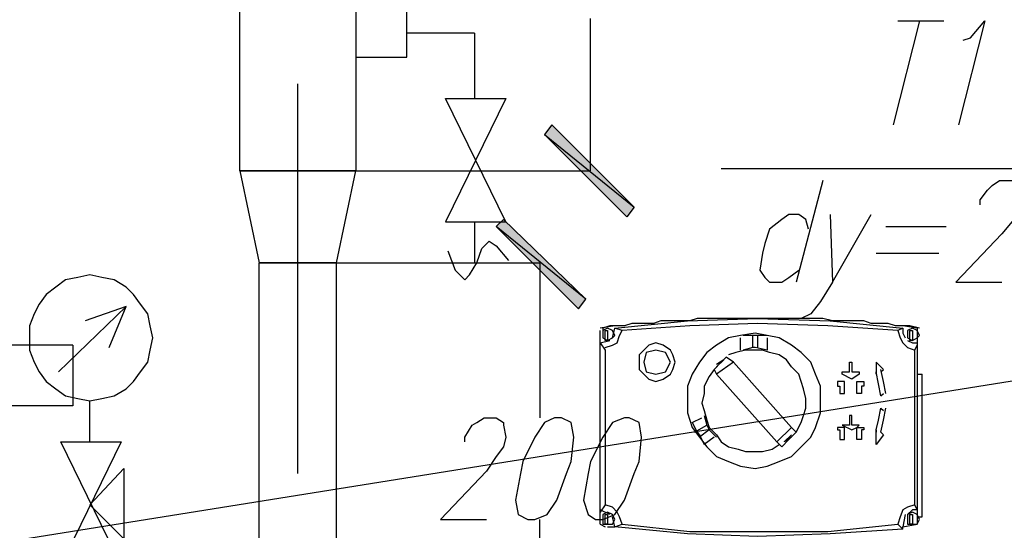
# Model space of a CAD drawing. Units: inches. Extents: x -563674 to 103197, y -378979 to 139854.
# Drawn here: x -380011 to -377605, y -351480 to -350233 of the extents above; entities that cross this region are included whole.
import ezdxf

# ---------------------------------------------------------------- set-up
doc = ezdxf.new("R2010")
doc.units = ezdxf.units.IN
doc.header["$LTSCALE"] = 500
doc.header["$MEASUREMENT"] = 0
doc.layers.get('0').update_dxf_attribs({"color": 250, "linetype": 'CONTINUOUS', "lineweight": 100})
doc.layers.add('H', color=7, linetype='CONTINUOUS', lineweight=100)
doc.layers.add('P', color=250, linetype='CONTINUOUS', lineweight=100)

msp = doc.modelspace()

# ---------------------------------------------------------------- hatches: boundary and pattern name
at = {"layer": 'H', "linetype": 'Continuous', "lineweight": 25}
for points in [[(-378728.04016, -350513.61773), (-378509.35396, -350690.93086), (-378710.30884, -350489.97598), (-378728.04016, -350513.61773), (-378509.35396, -350690.93086), (-378527.08528, -350714.57261)], [(-378627.56272, -350915.52749), (-378846.24891, -350738.21436), (-378645.29403, -350939.16924), (-378627.56272, -350915.52749), (-378846.24891, -350738.21436), (-378828.51759, -350720.48305)]]:
    msp.add_hatch(color=0, dxfattribs=at).paths.add_polyline_path(points)

# ---------------------------------------------------------------- linework, layer by layer
at = {"linetype": 'ByBlock', "lineweight": 25}
msp.add_line((12824.95992, -288674.8033), (-551801.81096, -378978.73286), dxfattribs=at)
at = {"layer": 'P', "color": 5, "linetype": 'Continuous', "lineweight": 25}
for points in [[(-379472.7553, -350602.2743), (-379472.7553, -349603.41034), (-379189.05429, -349603.41034), (-379189.05429, -350602.2743)], [(-379189.05429, -350602.2743), (-379472.7553, -350602.2743), (-379189.05429, -350602.2743)], [(-379472.7553, -350602.2743), (-379189.05429, -350602.2743)], [(-379472.7553, -350602.2743), (-379425.4718, -350826.87093), (-379236.33779, -350826.87093), (-379189.05429, -350602.2743)], [(-379189.05429, -350602.2743), (-379472.7553, -350602.2743), (-379189.05429, -350602.2743), (-379472.7553, -350602.2743), (-379189.05429, -350602.2743)], [(-379425.4718, -351737.07832), (-379425.4718, -350826.87093)], [(-379236.33779, -350826.87093), (-379425.4718, -350826.87093), (-379236.33779, -350826.87093)], [(-379425.4718, -350826.87093), (-379236.33779, -350826.87093)], [(-379236.33779, -351737.07832), (-379236.33779, -350826.87093)], [(-379880.57549, -351027.82581), (-380442.06707, -351027.82581)], [(-379880.57549, -351027.82581), (-379880.57549, -351175.58675), (-380442.06707, -351175.58675)]]:
    msp.add_lwpolyline(points, dxfattribs=at)
at = {"layer": 'P', "color": 0, "linetype": 'Continuous', "lineweight": 25}
for points in [[(-379189.05429, -350206.27498), (-379189.05429, -350324.48373), (-379064.9351, -350324.48373), (-379064.9351, -350206.27498), (-379189.05429, -350206.27498)], [(-378615.74184, -350602.2743), (-378615.74184, -350229.91673)], [(-377811.92232, -350235.82716), (-377876.93714, -350489.97598)], [(-377865.11626, -350235.82716), (-377752.81795, -350235.82716)], [(-377705.53445, -350283.11066), (-377687.80313, -350277.20023), (-377652.34051, -350235.82716), (-377717.35532, -350489.97598)], [(-378899.44285, -350265.37935), (-379064.9351, -350265.37935)], [(-378899.44285, -350265.37935), (-378899.44285, -350424.96117)], [(-378822.60716, -350726.39349), (-378970.3681, -350424.96117), (-378822.60716, -350424.96117), (-378970.3681, -350726.39349), (-378822.60716, -350726.39349)], [(-378710.30884, -350489.97598), (-378728.04016, -350513.61773), (-378509.35396, -350690.93086), (-378710.30884, -350489.97598)], [(-378728.04016, -350513.61773), (-378509.35396, -350690.93086), (-378527.08528, -350714.57261), (-378728.04016, -350513.61773)], [(-379330.90479, -350602.2743), (-378615.74184, -350602.2743)], [(-378296.57821, -350596.36386), (-377368.6395, -350596.36386), (-377445.47519, -351914.39145)], [(-378048.33983, -350625.91605), (-378113.35464, -350874.15443)], [(-377664.16138, -350685.02042), (-377664.16138, -350673.19955), (-377646.43007, -350649.5578), (-377634.60919, -350637.73692), (-377616.87788, -350625.91605), (-377581.41526, -350625.91605), (-377569.59438, -350637.73692), (-377563.68394, -350649.5578), (-377563.68394, -350673.19955), (-377569.59438, -350696.8413), (-377581.41526, -350720.48305), (-377610.96744, -350755.94567), (-377723.26576, -350874.15443), (-377610.96744, -350874.15443)], [(-378899.44285, -350726.39349), (-378899.44285, -350826.87093)], [(-378627.56272, -350915.52749), (-378846.24891, -350738.21436), (-378828.51759, -350720.48305), (-378627.56272, -350915.52749)], [(-378083.80245, -350744.1248), (-378089.71289, -350720.48305), (-378107.4442, -350708.66217), (-378131.08595, -350708.66217), (-378148.81727, -350720.48305), (-378178.36946, -350744.1248), (-378190.19033, -350779.58743), (-378196.10077, -350803.22918), (-378202.01121, -350844.60224), (-378190.19033, -350862.33355), (-378178.36946, -350874.15443), (-378148.81727, -350874.15443), (-378131.08595, -350862.33355), (-378107.4442, -350844.60224)], [(-378030.60852, -350708.66217), (-378024.69808, -350874.15443), (-377930.13108, -350708.66217)], [(-378645.29403, -350939.16924), (-378627.56272, -350915.52749), (-378846.24891, -350738.21436), (-378645.29403, -350939.16924)], [(-377894.66845, -350738.21436), (-377746.90751, -350738.21436)], [(-378964.45766, -350797.31874), (-378946.72635, -350844.60224), (-378928.99503, -350862.33355), (-378923.0846, -350868.24399), (-378911.26372, -350856.42311), (-378893.53241, -350826.87093), (-378881.71153, -350791.4083), (-378863.98022, -350773.67699), (-378846.24891, -350785.49786), (-378816.69672, -350820.96049)], [(-377918.3102, -350803.22918), (-377764.63882, -350803.22918)], [(-379330.90479, -350826.87093), (-378739.86103, -350826.87093)], [(-378739.86103, -350826.87093), (-378739.86103, -351205.13893)], [(-379839.20243, -350856.42311), (-379868.75462, -350862.33355), (-379898.30681, -350868.24399), (-379921.94856, -350885.9753), (-379945.59031, -350903.70662), (-379963.32162, -350927.34837), (-379975.14249, -350950.99012), (-379986.96337, -350980.5423), (-379986.96337, -351010.09449), (-379986.96337, -351039.64668), (-379975.14249, -351069.19887), (-379963.32162, -351092.84062), (-379945.59031, -351116.48237), (-379921.94856, -351134.21368), (-379898.30681, -351151.945), (-379868.75462, -351157.85543), (-379839.20243, -351163.76587), (-379809.65024, -351157.85543), (-379780.09805, -351151.945), (-379750.54586, -351134.21368), (-379732.81455, -351116.48237), (-379715.08324, -351092.84062), (-379697.35193, -351069.19887), (-379691.44149, -351039.64668), (-379685.53105, -351010.09449), (-379691.44149, -350980.5423), (-379697.35193, -350950.99012), (-379715.08324, -350927.34837), (-379732.81455, -350903.70662), (-379750.54586, -350885.9753), (-379780.09805, -350868.24399), (-379809.65024, -350862.33355), (-379839.20243, -350856.42311)], [(-378024.69808, -350874.15443), (-378054.25027, -350921.43793), (-378077.89202, -350950.99012), (-378101.53377, -350962.81099), (-378107.4442, -350962.81099)], [(-379916.03812, -351092.84062), (-379750.54586, -350933.2588)], [(-379791.91893, -351033.73624), (-379750.54586, -350933.2588), (-379851.0233, -350968.72143)], [(-378444.33915, -350968.72143), (-378462.07046, -350974.63187), (-378479.80177, -350974.63187), (-378497.53309, -350974.63187), (-378515.2644, -350974.63187), (-378532.99571, -350980.5423), (-378550.72703, -350980.5423), (-378568.45834, -350980.5423), (-378586.18965, -350986.45274)], [(-378538.90615, -350992.36318), (-378556.63746, -350986.45274), (-378379.32434, -350968.72143), (-378207.92164, -350962.81099), (-378030.60852, -350968.72143), (-377853.29539, -350986.45274), (-377865.11626, -350992.36318)], [(-378432.51827, -350968.72143), (-378444.33915, -350968.72143)], [(-377811.92232, -350986.45274), (-377835.56407, -350980.5423), (-377853.29539, -350980.5423), (-377871.0267, -350980.5423), (-377888.75801, -350974.63187), (-377912.39976, -350974.63187), (-377930.13108, -350974.63187), (-377947.86239, -350968.72143), (-377965.5937, -350968.72143), (-377989.23545, -350968.72143), (-378006.96676, -350968.72143), (-378024.69808, -350968.72143), (-378048.33983, -350962.81099), (-378066.07114, -350962.81099), (-378083.80245, -350962.81099), (-378101.53377, -350962.81099), (-378125.17552, -350962.81099), (-378142.90683, -350962.81099), (-378160.63814, -350962.81099), (-378184.27989, -350962.81099), (-378202.01121, -350962.81099), (-378219.74252, -350962.81099), (-378237.47383, -350962.81099), (-378261.11558, -350962.81099), (-378278.8469, -350962.81099), (-378296.57821, -350962.81099), (-378314.30952, -350962.81099), (-378337.95127, -350962.81099), (-378355.68258, -350962.81099), (-378373.4139, -350968.72143), (-378397.05565, -350968.72143), (-378414.78696, -350968.72143), (-378432.51827, -350968.72143)], [(-378556.63746, -350980.5423), (-378592.10009, -350986.45274)], [(-378592.10009, -351021.91537), (-378592.10009, -350992.36318)], [(-378574.36878, -350986.45274), (-378586.18965, -350992.36318), (-378586.18965, -351004.18405), (-378586.18965, -351010.09449), (-378574.36878, -351016.00493), (-378562.5479, -351010.09449), (-378556.63746, -351004.18405), (-378562.5479, -350992.36318), (-378574.36878, -350986.45274)], [(-378574.36878, -350986.45274), (-378586.18965, -350992.36318), (-378586.18965, -351004.18405), (-378586.18965, -351010.09449), (-378574.36878, -351016.00493), (-378562.5479, -351010.09449), (-378556.63746, -351004.18405), (-378562.5479, -350992.36318), (-378574.36878, -350986.45274)], [(-378586.18965, -350986.45274), (-378586.18965, -350992.36318)], [(-378580.27921, -350992.36318), (-378574.36878, -350992.36318), (-378574.36878, -351016.00493), (-378580.27921, -351016.00493), (-378580.27921, -350992.36318)], [(-378580.27921, -351033.73624), (-378562.5479, -351027.82581), (-378550.72703, -351021.91537), (-378544.81659, -351004.18405), (-378538.90615, -350992.36318)], [(-378562.5479, -351010.09449), (-378556.63746, -350986.45274)], [(-378556.63746, -350986.45274), (-378556.63746, -350986.45274)], [(-377865.11626, -350992.36318), (-378036.51895, -350980.5423), (-378207.92164, -350974.63187), (-378373.4139, -350980.5423), (-378538.90615, -350992.36318)], [(-377865.11626, -350992.36318), (-377859.20582, -351010.09449), (-377853.29539, -351021.91537), (-377841.47451, -351033.73624), (-377823.7432, -351039.64668)], [(-377817.83276, -350986.45274), (-377853.29539, -350980.5423)], [(-377853.29539, -350986.45274), (-377853.29539, -350986.45274)], [(-377853.29539, -350986.45274), (-377853.29539, -350998.27362), (-377847.38495, -351010.09449)], [(-377829.65364, -350986.45274), (-377841.47451, -350992.36318), (-377841.47451, -351004.18405), (-377841.47451, -351010.09449), (-377829.65364, -351016.00493), (-377817.83276, -351010.09449), (-377811.92232, -351004.18405), (-377817.83276, -350992.36318), (-377829.65364, -350986.45274)], [(-377829.65364, -350986.45274), (-377841.47451, -350992.36318), (-377841.47451, -351004.18405), (-377841.47451, -351010.09449), (-377829.65364, -351016.00493), (-377817.83276, -351010.09449), (-377811.92232, -351004.18405), (-377817.83276, -350992.36318), (-377829.65364, -350986.45274)], [(-377835.56407, -350992.36318), (-377829.65364, -350992.36318), (-377829.65364, -351016.00493), (-377835.56407, -351016.00493), (-377835.56407, -350992.36318)], [(-377817.83276, -350986.45274), (-377817.83276, -350992.36318)], [(-377817.83276, -350992.36318), (-377817.83276, -351004.18405), (-377817.83276, -351021.91537)], [(-378592.10009, -351021.91537), (-378568.45834, -351016.00493)], [(-378213.83208, -350998.27362), (-378249.29471, -351004.18405), (-378278.8469, -351010.09449), (-378308.39908, -351027.82581), (-378332.04083, -351045.55712), (-378349.77215, -351069.19887), (-378367.50346, -351098.75106), (-378379.32434, -351128.30325), (-378379.32434, -351163.76587), (-378379.32434, -351193.31806), (-378367.50346, -351228.78068), (-378349.77215, -351252.42244), (-378332.04083, -351276.06419), (-378308.39908, -351299.70594), (-378278.8469, -351311.52681), (-378249.29471, -351323.34769), (-378213.83208, -351329.25812), (-378184.27989, -351323.34769), (-378154.72771, -351311.52681), (-378125.17552, -351299.70594), (-378101.53377, -351276.06419), (-378077.89202, -351252.42244), (-378066.07114, -351228.78068), (-378054.25027, -351193.31806), (-378054.25027, -351163.76587), (-378054.25027, -351128.30325), (-378066.07114, -351098.75106), (-378077.89202, -351069.19887), (-378101.53377, -351045.55712), (-378125.17552, -351027.82581), (-378154.72771, -351010.09449), (-378184.27989, -351004.18405), (-378213.83208, -350998.27362)], [(-378249.29471, -351039.64668), (-378249.29471, -351010.09449)], [(-378219.74252, -351004.18405), (-378243.38427, -351004.18405)], [(-378213.83208, -351004.18405), (-378219.74252, -351004.18405)], [(-378219.74252, -351033.73624), (-378219.74252, -351004.18405)], [(-378184.27989, -351004.18405), (-378213.83208, -351004.18405)], [(-378207.92164, -351004.18405), (-378207.92164, -351033.73624)], [(-378184.27989, -351010.09449), (-378184.27989, -351039.64668)], [(-377841.47451, -351016.00493), (-377829.65364, -351021.91537), (-377817.83276, -351021.91537)], [(-378592.10009, -351435.646), (-378592.10009, -351021.91537), (-378580.27921, -351039.64668)], [(-378580.27921, -351039.64668), (-378580.27921, -351417.91469)], [(-378456.16002, -351021.91537), (-378473.89134, -351027.82581), (-378485.71221, -351039.64668), (-378497.53309, -351051.46756), (-378497.53309, -351069.19887), (-378497.53309, -351086.93018), (-378485.71221, -351098.75106), (-378473.89134, -351110.57193), (-378456.16002, -351116.48237), (-378438.42871, -351110.57193), (-378420.6974, -351098.75106), (-378414.78696, -351086.93018), (-378408.87652, -351069.19887), (-378414.78696, -351051.46756), (-378420.6974, -351039.64668), (-378438.42871, -351027.82581), (-378456.16002, -351021.91537)], [(-378456.16002, -351039.64668), (-378479.80177, -351045.55712), (-378485.71221, -351069.19887), (-378479.80177, -351092.84062), (-378456.16002, -351098.75106), (-378432.51827, -351092.84062), (-378420.6974, -351069.19887), (-378432.51827, -351045.55712), (-378456.16002, -351039.64668)], [(-378113.35464, -351240.60156), (-378101.53377, -351216.95981), (-378095.62333, -351199.2285), (-378089.71289, -351181.49718), (-378089.71289, -351157.85543), (-378095.62333, -351134.21368), (-378101.53377, -351116.48237), (-378107.4442, -351098.75106), (-378125.17552, -351081.01974), (-378136.99639, -351063.28843), (-378154.72771, -351051.46756), (-378178.36946, -351045.55712), (-378196.10077, -351039.64668), (-378219.74252, -351039.64668), (-378237.47383, -351039.64668), (-378261.11558, -351045.55712), (-378278.8469, -351051.46756)], [(-378219.74252, -351033.73624), (-378243.38427, -351039.64668)], [(-378213.83208, -351033.73624), (-378219.74252, -351033.73624)], [(-378184.27989, -351039.64668), (-378213.83208, -351033.73624)], [(-377823.7432, -351039.64668), (-377817.83276, -351027.82581), (-377817.83276, -351429.73556), (-377823.7432, -351417.91469)], [(-377823.7432, -351417.91469), (-377823.7432, -351039.64668)], [(-377817.83276, -351021.91537), (-377817.83276, -351027.82581)], [(-378314.30952, -351086.93018), (-378296.57821, -351069.19887), (-378284.75733, -351057.37799)], [(-378290.66777, -351063.28843), (-378308.39908, -351075.10931)], [(-378308.39908, -351081.01974), (-378290.66777, -351063.28843)], [(-378125.17552, -351228.78068), (-378267.02602, -351069.19887), (-378284.75733, -351057.37799)], [(-378314.30952, -351086.93018), (-378326.1304, -351104.66149), (-378337.95127, -351128.30325), (-378337.95127, -351146.03456), (-378343.86171, -351169.67631), (-378337.95127, -351187.40762), (-378332.04083, -351211.04937), (-378326.1304, -351228.78068), (-378308.39908, -351246.512), (-378296.57821, -351264.24331), (-378278.8469, -351276.06419), (-378255.20515, -351281.97462), (-378237.47383, -351287.88506), (-378213.83208, -351287.88506), (-378196.10077, -351287.88506), (-378172.45902, -351281.97462), (-378154.72771, -351270.15375)], [(-378314.30952, -351086.93018), (-378308.39908, -351098.75106)], [(-378267.02602, -351069.19887), (-378308.39908, -351098.75106), (-378160.63814, -351264.24331)], [(-377983.32501, -351069.19887), (-377977.41458, -351069.19887), (-377977.41458, -351092.84062), (-377959.68326, -351092.84062), (-377959.68326, -351098.75106), (-377977.41458, -351110.57193), (-378001.05633, -351098.75106), (-378001.05633, -351092.84062), (-377983.32501, -351092.84062), (-377983.32501, -351069.19887)], [(-377906.48933, -351092.84062), (-377900.57889, -351086.93018), (-377918.3102, -351069.19887), (-377918.3102, -351098.75106), (-377918.3102, -351092.84062)], [(-377894.66845, -351146.03456), (-377900.57889, -351116.48237), (-377906.48933, -351086.93018)], [(-377906.48933, -351151.945), (-377912.39976, -351122.39281), (-377918.3102, -351092.84062)], [(-377817.83276, -351098.75106), (-377806.01189, -351098.75106)], [(-377806.01189, -351447.46688), (-377806.01189, -351098.75106)], [(-378006.96676, -351128.30325), (-378006.96676, -351146.03456), (-377995.14589, -351146.03456), (-377995.14589, -351116.48237), (-378012.8772, -351116.48237), (-378012.8772, -351128.30325), (-378006.96676, -351128.30325)], [(-377965.5937, -351116.48237), (-377947.86239, -351116.48237), (-377947.86239, -351128.30325), (-377953.77283, -351128.30325), (-377953.77283, -351146.03456), (-377965.5937, -351146.03456), (-377965.5937, -351116.48237)], [(-377906.48933, -351151.945), (-377900.57889, -351146.03456)], [(-379839.20243, -351264.24331), (-379839.20243, -351163.76587)], [(-377918.3102, -351234.69112), (-377912.39976, -351211.04937), (-377906.48933, -351181.49718)], [(-377906.48933, -351181.49718), (-377900.57889, -351187.40762)], [(-377906.48933, -351240.60156), (-377900.57889, -351211.04937), (-377894.66845, -351181.49718)], [(-378923.0846, -351264.24331), (-378923.0846, -351252.42244), (-378905.35328, -351222.87025), (-378893.53241, -351216.95981), (-378875.8011, -351205.13893), (-378846.24891, -351205.13893), (-378828.51759, -351216.95981), (-378828.51759, -351222.87025), (-378822.60716, -351252.42244), (-378828.51759, -351276.06419), (-378846.24891, -351299.70594), (-378869.89066, -351335.16856), (-378982.18897, -351453.37731), (-378869.89066, -351453.37731)], [(-378704.3984, -351205.13893), (-378728.04016, -351216.95981), (-378751.68191, -351252.42244), (-378781.23409, -351311.52681), (-378787.14453, -351341.079), (-378798.96541, -351406.09381), (-378793.05497, -351441.55644), (-378769.41322, -351453.37731), (-378751.68191, -351453.37731), (-378722.12972, -351441.55644), (-378698.48797, -351406.09381), (-378674.84622, -351341.079), (-378663.02534, -351311.52681), (-378657.1149, -351252.42244), (-378663.02534, -351216.95981), (-378686.66709, -351205.13893), (-378704.3984, -351205.13893)], [(-378532.99571, -351205.13893), (-378562.5479, -351216.95981), (-378586.18965, -351252.42244), (-378615.74184, -351311.52681), (-378621.65228, -351341.079), (-378633.47315, -351406.09381), (-378621.65228, -351441.55644), (-378603.92097, -351453.37731), (-378586.18965, -351453.37731), (-378556.63746, -351441.55644), (-378532.99571, -351406.09381), (-378509.35396, -351341.079), (-378497.53309, -351311.52681), (-378491.62265, -351252.42244), (-378497.53309, -351216.95981), (-378521.17484, -351205.13893), (-378532.99571, -351205.13893)], [(-378367.50346, -351216.95981), (-378343.86171, -351205.13893)], [(-378337.95127, -351199.2285), (-378332.04083, -351222.87025)], [(-377977.41458, -351199.2285), (-377983.32501, -351199.2285), (-377983.32501, -351222.87025), (-378001.05633, -351222.87025), (-378001.05633, -351222.87025), (-377977.41458, -351234.69112), (-377965.5937, -351228.78068)], [(-377965.5937, -351228.78068), (-377959.68326, -351222.87025), (-377959.68326, -351222.87025), (-377977.41458, -351222.87025), (-377977.41458, -351199.2285)], [(-378367.50346, -351216.95981), (-378355.68258, -351240.60156)], [(-378361.59302, -351240.60156), (-378332.04083, -351222.87025)], [(-378332.04083, -351222.87025), (-378326.1304, -351234.69112)], [(-378113.35464, -351240.60156), (-378125.17552, -351228.78068), (-378160.63814, -351264.24331), (-378148.81727, -351276.06419), (-378131.08595, -351258.33287)], [(-378006.96676, -351234.69112), (-378006.96676, -351258.33287), (-377995.14589, -351258.33287), (-377995.14589, -351228.78068), (-378012.8772, -351228.78068), (-378012.8772, -351234.69112), (-378006.96676, -351234.69112)], [(-377965.5937, -351258.33287), (-377965.5937, -351228.78068), (-377947.86239, -351228.78068), (-377947.86239, -351234.69112), (-377953.77283, -351234.69112), (-377953.77283, -351258.33287), (-377965.5937, -351258.33287)], [(-378355.68258, -351240.60156), (-378349.77215, -351246.512)], [(-378326.1304, -351234.69112), (-378349.77215, -351252.42244)], [(-378349.77215, -351246.512), (-378337.95127, -351270.15375)], [(-378314.30952, -351252.42244), (-378337.95127, -351270.15375)], [(-378326.1304, -351234.69112), (-378308.39908, -351252.42244)], [(-378142.90683, -351264.24331), (-378125.17552, -351246.512)], [(-378125.17552, -351252.42244), (-378142.90683, -351264.24331)], [(-378131.08595, -351258.33287), (-378113.35464, -351240.60156)], [(-377918.3102, -351234.69112), (-377918.3102, -351240.60156)], [(-377906.48933, -351240.60156), (-377900.57889, -351246.512), (-377918.3102, -351270.15375), (-377918.3102, -351234.69112)], [(-379910.12768, -351264.24331), (-379762.36674, -351264.24331), (-379910.12768, -351565.67563), (-379762.36674, -351565.67563), (-379910.12768, -351264.24331)], [(-379756.4563, -351329.25812), (-379756.4563, -351500.66082), (-379839.20243, -351417.91469), (-379756.4563, -351329.25812)], [(-378580.27921, -351417.91469), (-378592.10009, -351435.646)], [(-378538.90615, -351465.19819), (-378544.81659, -351447.46688), (-378550.72703, -351435.646), (-378562.5479, -351423.82513), (-378580.27921, -351417.91469)], [(-377823.7432, -351417.91469), (-377841.47451, -351423.82513), (-377853.29539, -351429.73556), (-377859.20582, -351447.46688), (-377865.11626, -351465.19819)], [(-378568.45834, -351441.55644), (-378592.10009, -351429.73556)], [(-378592.10009, -351465.19819), (-378592.10009, -351435.646)], [(-378574.36878, -351435.646), (-378586.18965, -351441.55644), (-378586.18965, -351453.37731), (-378586.18965, -351465.19819), (-378574.36878, -351465.19819), (-378562.5479, -351465.19819), (-378556.63746, -351453.37731), (-378562.5479, -351441.55644), (-378574.36878, -351435.646)], [(-378574.36878, -351435.646), (-378586.18965, -351441.55644), (-378586.18965, -351453.37731), (-378586.18965, -351465.19819), (-378574.36878, -351465.19819), (-378562.5479, -351465.19819), (-378556.63746, -351453.37731), (-378562.5479, -351441.55644), (-378574.36878, -351435.646)], [(-378580.27921, -351441.55644), (-378574.36878, -351441.55644), (-378574.36878, -351465.19819), (-378580.27921, -351465.19819), (-378580.27921, -351441.55644)], [(-378556.63746, -351471.10863), (-378562.5479, -351447.46688)], [(-377847.38495, -351441.55644), (-377853.29539, -351471.10863)], [(-377817.83276, -351429.73556), (-377829.65364, -351429.73556), (-377841.47451, -351441.55644)], [(-377829.65364, -351435.646), (-377841.47451, -351441.55644), (-377841.47451, -351453.37731), (-377841.47451, -351465.19819), (-377829.65364, -351465.19819), (-377817.83276, -351465.19819), (-377811.92232, -351453.37731), (-377817.83276, -351441.55644), (-377829.65364, -351435.646)], [(-377829.65364, -351435.646), (-377841.47451, -351441.55644), (-377841.47451, -351453.37731), (-377841.47451, -351465.19819), (-377829.65364, -351465.19819), (-377817.83276, -351465.19819), (-377811.92232, -351453.37731), (-377817.83276, -351441.55644), (-377829.65364, -351435.646)], [(-377835.56407, -351441.55644), (-377829.65364, -351441.55644), (-377829.65364, -351465.19819), (-377835.56407, -351465.19819), (-377835.56407, -351441.55644)], [(-377817.83276, -351429.73556), (-377817.83276, -351435.646)], [(-377817.83276, -351435.646), (-377817.83276, -351465.19819)], [(-377817.83276, -351447.46688), (-377806.01189, -351447.46688)], [(-378739.86103, -351831.64532), (-378739.86103, -351453.37731)], [(-378592.10009, -351465.19819), (-378580.27921, -351471.10863)], [(-378574.36878, -351471.10863), (-378556.63746, -351471.10863)], [(-377865.11626, -351465.19819), (-377853.29539, -351477.01907), (-378030.60852, -351488.83994), (-378207.92164, -351494.75038), (-378379.32434, -351488.83994), (-378556.63746, -351471.10863), (-378538.90615, -351465.19819)], [(-378556.63746, -351471.10863), (-378556.63746, -351471.10863)], [(-378538.90615, -351465.19819), (-378373.4139, -351482.9295), (-378207.92164, -351482.9295), (-378036.51895, -351482.9295), (-377865.11626, -351465.19819)], [(-377853.29539, -351471.10863), (-377817.83276, -351465.19819)], [(-377853.29539, -351477.01907), (-377853.29539, -351471.10863)]]:
    msp.add_lwpolyline(points, dxfattribs=at)
at = {"layer": 'P', "color": 4, "linetype": 'Continuous', "lineweight": 25}
msp.add_lwpolyline([(-379330.90479, -351341.079), (-379330.90479, -350389.49854)], dxfattribs=at)

doc.saveas('drawing.dxf')
